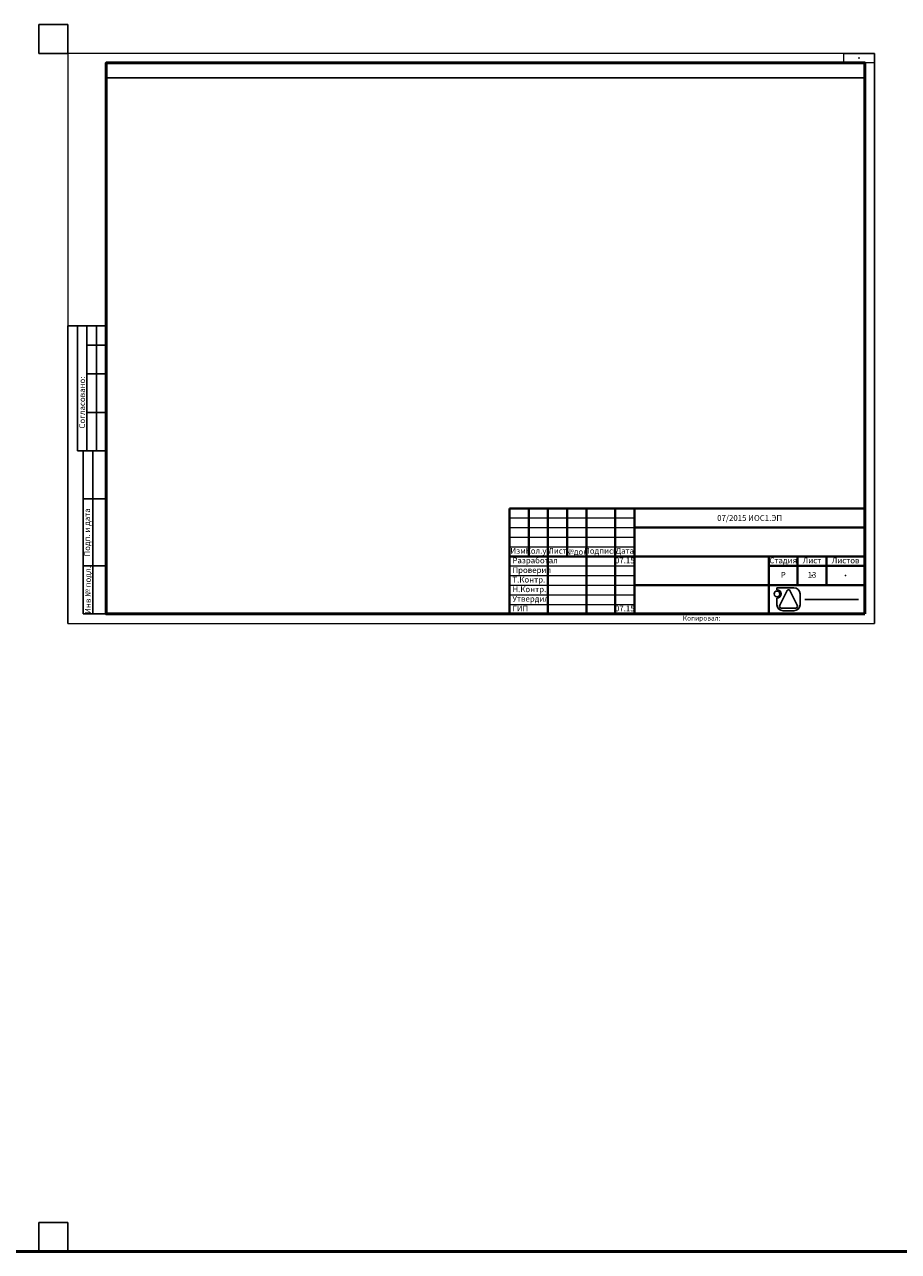
# Model space of a CAD drawing. Units: millimetres. Extents: x -20542 to 138298, y -535 to 78215.
# Drawn here: x 45083 to 67833, y -535 to 31415 of the extents above; entities that cross this region are included whole.
import ezdxf

# ---------------------------------------------------------------- set-up
doc = ezdxf.new("R2010")
doc.units = ezdxf.units.MM
doc.layers.add('Рамка', color=251, linetype='Continuous', lineweight=30)
doc.layers.add('рамки', color=7, linetype='Continuous', lineweight=13)
doc.layers.add('Текст', color=7, linetype='Continuous')
doc.styles.add('Time', font='times.ttf', dxfattribs={"width": 0.8})
picture_1 = doc.add_image_def('image1.tif', size_in_pixel=(4677, 3307))

# ---------------------------------------------------------------- blocks, each defined once
blk = doc.blocks.new('A$C3DC37E4E')
at = {"color": 0}
for p, q in [((0, 15500), (2000, 15500)), ((0, 0), (0, 15500)), ((500, 15500), (500, 9000)), ((1000, 15500), (1000, 9000)), ((1500, 15500), (1500, 9000)), ((2000, 500), (2000, 15500)), ((1000, 14500), (2000, 14500)), ((1000, 13000), (2000, 13000)), ((1000, 11000), (2000, 11000)), ((500, 9000), (2000, 9000)), ((800, 9000), (2000, 9000)), ((800, 500), (800, 9000)), ((1300, 500), (1300, 9000)), ((800, 6500), (2000, 6500)), ((800, 3000), (2000, 3000)), ((2000, 500), (800, 500))]:
    blk.add_line(p, q, dxfattribs=at)
at = {"layer": 'Текст', "color": 0, "char_height": 300, "rotation": 90, "style": 'Time'}
for s, insert, width, attachment_point in [('\\pi2.5;Согласовано:', (750, 9408), 6092, 4), ('Подп. и дата', (1050, 4750), 3500, 5), ('{\\fTimes New Roman|b0|i0|c0|p18;Инв № подл}.', (1050, 1750), 2500, 5)]:
    blk.add_mtext(s, dxfattribs=dict(at, insert=insert, width=width, attachment_point=attachment_point))
blk = doc.blocks.new('I$C60D81097')
at = {"layer": 'Рамка', "color": 0, "lineweight": 5}
for points in [[(-420, 0), (0, 0), (0, 297), (-420, 297)], [(-16, 297), (0, 297), (0, 292), (-16, 292)]]:
    blk.add_lwpolyline(points, close=True, dxfattribs=at)
at = {"layer": 'Рамка', "color": 0, "lineweight": 50}
blk.add_lwpolyline([(-5, 5), (-400, 5), (-400, 292), (-5, 292)], close=True, dxfattribs=at)
at = {"layer": 'Рамка', "color": 0, "ltscale": 5}
blk.add_point((-8, 294.5), dxfattribs=at)
at = {"layer": 'Рамка', "color": 0, "lineweight": 5, "xscale": 0.009999999997671696, "yscale": 0.01000000000000001, "zscale": 0.01000000000000001}
blk.add_blockref('A$C3DC37E4E', (-420, 0), dxfattribs=at)
at = {"layer": 'Текст', "color": 0, "insert": (-90, 2.5), "char_height": 2.5, "width": 70, "attachment_point": 5, "style": 'Time'}
blk.add_mtext('Копировал:', dxfattribs=at)
blk = doc.blocks.new('I$C32094729')
at = {"color": 0, "lineweight": -2}
for p, q in [((-9250, 1250), (-6000, 1250)), ((-9250, 1000), (-6000, 1000))]:
    blk.add_line(p, q, dxfattribs=at)
at = {"color": 0, "ltscale": 10}
blk.add_line((-2500, 750), (-2500, 0), dxfattribs=at)
at = {"layer": 'Рамка', "color": 0, "lineweight": 5}
for p in [(-1375, 1000), (-500, 1000)]:
    blk.add_point(p, dxfattribs=at)
at = {"layer": 'рамки', "color": 0, "lineweight": 40}
for p, q in [((0, 2750), (-9250, 2750)), ((-9250, 2750), (-9250, 0)), ((-8750, 2750), (-8750, 1500)), ((-8250, 2750), (-8250, 0)), ((-7750, 2750), (-7750, 1500)), ((-7250, 2750), (-7250, 0)), ((-6500, 2750), (-6500, 0)), ((-6000, 2750), (-6000, 0)), ((0, 2750), (0, 0)), ((0, 2250), (-6000, 2250)), ((-9250, 1500), (-6000, 1500)), ((0, 1500), (-6000, 1500)), ((-2500, 1500), (-2500, 0)), ((-1750, 750), (-1750, 1500)), ((-1000, 750), (-1000, 1500)), ((0, 1250), (-2500, 1250)), ((0, 750), (-6000, 750)), ((0, 0), (-9250, 0))]:
    blk.add_line(p, q, dxfattribs=at)
at = {"layer": 'рамки', "color": 0, "lineweight": -2}
for p, q in [((-9250, 2500), (-6000, 2500)), ((-9250, 2250), (-6000, 2250)), ((-9250, 2000), (-6000, 2000)), ((-9250, 1750), (-6000, 1750)), ((-9250, 750), (-6000, 750)), ((-9250, 500), (-6000, 500)), ((-9250, 250), (-6000, 250))]:
    blk.add_line(p, q, dxfattribs=at)
at = {"layer": 'Текст', "color": 76, "lineweight": 30, "ltscale": 10}
for p, q in [((-2287, 633), (-2287, 683)), ((-2287, 633), (-2287, 683)), ((-2287, 683), (-1847, 683)), ((-2287, 413), (-2287, 243)), ((-2215, 227), (-2022, 612)), ((-1951, 611), (-1759, 227)), ((-1687, 523), (-1687, 243)), ((-2167, 150), (-1807, 150)), ((-2127, 83), (-1847, 83))]:
    blk.add_line(p, q, dxfattribs=at)
at = {"layer": 'Текст', "color": 0, "lineweight": 30, "ltscale": 10}
blk.add_line((-1564, 375), (-166, 374), dxfattribs=at)
at = {"layer": 'Текст', "color": 76, "lineweight": 30, "ltscale": 10}
blk.add_circle((-2287, 523), 75, dxfattribs=at)
for centre, radius, start, end in [((-1847, 523), 160, 0, 90), ((-2287, 523), 110, 270, 90), ((-1987, 593), 40.5, 27.0113, 151.1548), ((-2127, 243), 160, 180.0019, 270.0019), ((-2167, 203), 53.8, 153.4231, 270), ((-1847, 243), 160, 270, 0), ((-1807, 203), 53.8, 270, 26.5769)]:
    blk.add_arc(centre, radius, start, end, dxfattribs=at)
at = {"layer": 'Текст', "color": 0, "lineweight": -2, "char_height": 150, "attachment_point": 5, "style": 'Time'}
for s, insert, width in [('{\\fTimes New Roman|b0|i1|c0|p18;07/2015 ИОС1.ЭП}', (-3000, 2500), 6000), ('Изм.', (-9000, 1625), 500), ('Кол.уч', (-8500, 1625), 500), ('Лист', (-8000, 1625), 500), ('{\\fTimes New Roman|b0|i0|c0|p18;№док}', (-7500, 1619), 500), ('{Подпись}', (-6875, 1625), 750), ('Дата', (-6250, 1625), 500), ('07.15', (-6250, 1375), 500), ('Стадия', (-2125, 1375), 750), ('Лист', (-1375, 1375), 750), ('Листов', (-500, 1375), 1000), ('Р', (-2125, 1000), 750), ('07.15', (-6250, 125), 500)]:
    blk.add_mtext(s, dxfattribs=dict(at, insert=insert, width=width))
at = {"layer": 'Текст', "color": 0, "char_height": 150, "width": 924.03, "attachment_point": 4, "style": 'Time'}
for s, insert in [('Разработал', (-9174, 1375)), ('Т.Контр.', (-9174, 875)), ('Проверил\\P', (-9174, 1125)), ('{Н.Контр.}', (-9174, 625)), ('{Утвердил}', (-9174, 375)), ('ГИП', (-9174, 125))]:
    blk.add_mtext(s, dxfattribs=dict(at, insert=insert))

msp = doc.modelspace()

# ---------------------------------------------------------------- linework, layer by layer
msp.add_line((67207.96432, 30664.88516), (67207.96432, 15814.88516))
at = {"color": 1, "lineweight": 50}
msp.add_lwpolyline([(457.96415, -535.11484), (113707.96413, -535.11484), (113707.96413, 78214.88516), (457.96415, 78214.88516)], close=True, dxfattribs=at)
for points in [[(45457.96418, 30664.88516), (46207.96418, 30664.88516), (46207.96418, 31414.88516), (45457.96418, 31414.88516)], [(45457.96449, -535.11484), (46207.96449, -535.11484), (46207.96449, 214.88516), (45457.96449, 214.88516)]]:
    msp.add_lwpolyline(points, close=True)

# ---------------------------------------------------------------- block references
at = {"layer": 'Рамка', "color": 0, "ltscale": 5, "xscale": 50, "yscale": 50, "zscale": 50}
msp.add_blockref('I$C60D81097', (67207.96432, 15814.88516), dxfattribs=at)
at = {"layer": 'рамки', "color": 0}
msp.add_blockref('I$C32094729', (66957.96432, 16064.88516), dxfattribs=at)

# ---------------------------------------------------------------- texts
at = {"layer": 'Текст', "lineweight": 30, "insert": (65582.96432, 17064.88516), "char_height": 150, "width": 750, "attachment_point": 5, "style": 'Time'}
msp.add_mtext('13', dxfattribs=at)

# ---------------------------------------------------------------- referenced raster images: frames only (the image files are external)
image = msp.add_image(picture_1, insert=(47207.9643, 16064.88516), size_in_units=(19750.00002, 13964.77444))

doc.saveas('drawing.dxf')
